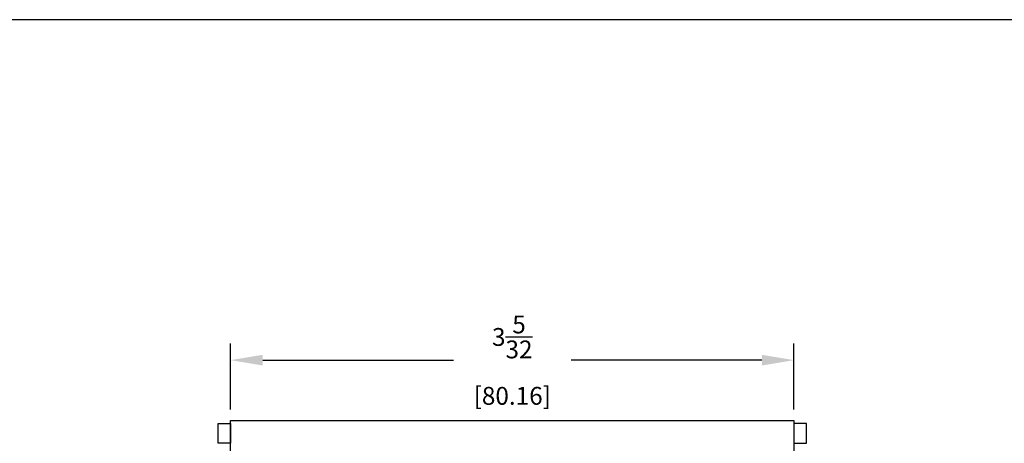
# Model space of a CAD drawing. Extents: x -17.5 to 18.1, y 3.9 to 14.3.
# Drawn here: x 7.1 to 12.6, y 11.8 to 14.1 of the extents above; entities that cross this region are included whole.
import ezdxf
from ezdxf.enums import TextEntityAlignment as Align

# ---------------------------------------------------------------- set-up
doc = ezdxf.new("R2010")
doc.units = 0
doc.header["$MEASUREMENT"] = 0
for name, color, linetype in [('FORMAT', 8, 'CONTINUOUS'), ('FORMATTEXT', 7, 'CONTINUOUS'), ('PMSRED186CCOM', 10, 'CONTINUOUS'), ('TEXT', 7, 'CONTINUOUS')]:
    doc.layers.add(name, color=color, linetype=linetype)
doc.styles.add('ROMANS', font='romans.shx', dxfattribs={"width": 0.75})
doc.styles.add('STYLE1', font='romans.shx', dxfattribs={"width": 0.75, "height": 0.225})
doc.styles.add('STYLE2', font='romans.shx', dxfattribs={"height": 0.1})
doc.styles.add('STYLE4', font='romans.shx', dxfattribs={"height": 0.0625})
doc.dimstyles.new('DWYER_STANDARD', dxfattribs={"dimtxt": 0.1, "dimasz": 0.18, "dimexe": 0.093, "dimexo": 0.0625, "dimgap": 0.09, "dimtad": 0, "dimtih": 1, "dimtoh": 1, "dimdec": 3, "dimrnd": 0.001, "dimzin": 4, "dimdsep": 46, "dimtxsty": 'ROMANS', "dimcen": 0, "dimclrd": 256, "dimclre": 256, "dimclrt": 256, "dimadec": 0, "dimazin": 0, "dimtfac": 1, "dimtdec": 3, "dimtofl": 0, "dimtmove": 0, "dimatfit": 3, "dimfxl": 0, "dimtolj": 1, "dimtzin": 4, "dimarcsym": 0})

# ---------------------------------------------------------------- blocks, each defined once
blk = doc.blocks.new('*D52')
at = {"layer": 'TEXT', "linetype": 'ByBlock', "lineweight": -2}
for p, q in [((8.2596, 11.9593), (8.2596, 12.3285)), ((11.4156, 11.9593), (11.4156, 12.3285)), ((8.4396, 12.2355), (9.5084, 12.2355)), ((11.2356, 12.2355), (10.1668, 12.2355))]:
    blk.add_line(p, q, dxfattribs=at)
at = {"layer": 'TEXT'}
for points in [[(8.4396, 12.2655), (8.4396, 12.2055), (8.2596, 12.2355)], [(11.2356, 12.2055), (11.2356, 12.2655), (11.4156, 12.2355)]]:
    blk.add_solid(points, dxfattribs=at)
at = {"layer": 'TEXT', "insert": (9.8376, 12.2355), "char_height": 0.1, "attachment_point": 5, "style": 'ROMANS'}
blk.add_mtext('\\A1;3{\\H1.000000x;\\S5/32;}\\P [80.16]', dxfattribs=at)
blk = doc.blocks.new('dwyerb')
at = {"layer": 'FORMAT'}
blk.add_line((15.76, 10.24), (0, 10.24), dxfattribs=at)
at = {"layer": 'FORMAT', "style": 'STYLE4', "flags": 4}
for tag, p in [('DECTOL', (14.9061, 1.6996)), ('ANGTOL', (14.2666, 1.593))]:
    blk.add_attdef(tag, p, '', height=0.0625, dxfattribs=at)
at = {"layer": 'FORMATTEXT', "style": 'ROMANS', "width": 0.9, "flags": 4}
blk.add_attdef('TOP_FR_NO', text='', height=0.1, dxfattribs=at).set_placement((15.56, 10.2691), align=Align.RIGHT)
blk.add_attdef('SIDE_FR_NO', text='', height=0.1, rotation=90, dxfattribs=at).set_placement((15.889, 10.04), align=Align.RIGHT)
at = {"layer": 'FORMATTEXT'}
for tag, height, style, width, p in [('SCALE', 0.1, 'STYLE4', 0.9, (11.6025, 1.55)), ('BYD', 0.07, 'STYLE4', 0.75, (9.4325, 1.39)), ('RBDN', 0.1, 'STYLE2', 0.75, (5.6575, 1.325)), ('DATED', 0.07, 'STYLE4', 0.75, (9.4325, 1.28)), ('RBCN', 0.1, 'STYLE2', 0.75, (5.6575, 1.075)), ('BYC', 0.07, 'STYLE4', 0.75, (9.4325, 1.14)), ('DATEC', 0.07, 'STYLE4', 0.75, (9.4325, 1.03)), ('BYB', 0.07, 'STYLE4', 0.75, (9.4325, 0.89)), ('RBBN', 0.1, 'STYLE2', 0.75, (5.6575, 0.825)), ('DATEB', 0.07, 'STYLE4', 0.75, (9.4325, 0.78)), ('RBAN', 0.1, 'STYLE2', 0.75, (5.6575, 0.575)), ('BYA', 0.07, 'STYLE4', 0.75, (9.4325, 0.64)), ('DATEA', 0.07, 'STYLE4', 0.75, (9.4325, 0.53))]:
    blk.add_attdef(tag, text='', height=height, dxfattribs=dict(at, style=style, width=width)).set_placement(p, align=Align.CENTER)
at = {"layer": 'FORMATTEXT', "style": 'STYLE4', "width": 0.9}
blk.add_attdef('WAS_PROJ#', text='', height=0.0625, dxfattribs=at).set_placement((15.56, 1.5125), align=Align.RIGHT)
at = {"layer": 'FORMATTEXT', "style": 'STYLE4', "width": 0.75}
for tag, p in [('REVBLKDTEXTTOP', (5.8795, 1.395)), ('REVBLKDTEXTBTTM', (5.8795, 1.28)), ('REVBLKCTEXTTOP', (5.8795, 1.145)), ('REVBLKCTEXTBTTM', (5.8795, 1.03)), ('REVBLKBTEXTTOP', (5.8795, 0.895)), ('REVBLKBTEXTBTTM', (5.8795, 0.78)), ('REVBLKATEXTTOP', (5.8795, 0.645)), ('REVBLKATEXTBTTM', (5.8795, 0.53))]:
    blk.add_attdef(tag, p, '', height=0.07, dxfattribs=at)
at = {"layer": 'FORMATTEXT', "flags": 4}
for tag, style, width, p in [('MATERIALFR', 'ROMANS', 0.75, (14.2975, 1.3459)), ('DATE', 'ROMANS', 0.75, (10.0575, 1.25)), ('T1L', 'STYLE2', 0.9, (11.6025, 1.1999)), ('MATERIALDESCR', 'ROMANS', 0.75, (14.2975, 1.1745)), ('T2L', 'STYLE2', 0.9, (11.6025, 1.0439)), ('FINISHFR', 'ROMANS', 0.75, (14.2975, 0.9795)), ('DRAFTER', 'ROMANS', 0.75, (10.0575, 0.94)), ('T3L', 'STYLE2', 0.9, (11.6025, 0.8879)), ('FINISHDESCR', 'ROMANS', 0.75, (14.2975, 0.8081)), ('T4L', 'STYLE2', 0.9, (11.6025, 0.7319)), ('T5L', 'STYLE2', 0.9, (11.6025, 0.5759)), ('T6L', 'STYLE2', 0.9, (11.6025, 0.4199)), ('APPDBY', 'ROMANS', 0.75, (10.0575, 0.32))]:
    blk.add_attdef(tag, text='', height=0.1, dxfattribs=dict(at, style=style, width=width)).set_placement(p, align=Align.CENTER)
at = {"layer": 'FORMATTEXT', "style": 'STYLE1', "width": 0.625, "flags": 4}
blk.add_attdef('DWG_FR#', (13.5049, 0.0861), '', height=0.2, dxfattribs=at)

msp = doc.modelspace()

# ---------------------------------------------------------------- linework, layer by layer
at = {"layer": 'TEXT'}
for points in [[(8.2595997, 11.7697386), (8.1895997, 11.7697386), (8.1895997, 11.8797386), (8.2595997, 11.8797386)], [(8.2595997, 8.4738255), (8.2595997, 11.8968255), (11.4155997, 11.8968255), (11.4155997, 8.4738255)], [(11.4155997, 11.7697386), (11.4855997, 11.7697386), (11.4855997, 11.8797386), (11.4155997, 11.8797386)]]:
    msp.add_lwpolyline(points, close=True, dxfattribs=at)

# ---------------------------------------------------------------- block references
at = {"layer": 'PMSRED186CCOM'}
msp.add_blockref('dwyerb', (2.1950446, 3.9040754), dxfattribs=at)

# ---------------------------------------------------------------- dimensions: what is measured, and where the dimension line sits
at = {"layer": 'TEXT'}
dim = msp.add_linear_dim(base=(11.4155997, 12.2354938), p1=(8.2595997, 11.8968255), p2=(11.4155997, 11.8968255), dimstyle='DWYER_STANDARD', override={"dimdec": 6, "dimlunit": 5, "dimpost": '\\P', "dimarcsym": 1}, dxfattribs=at)
dim.commit()
dim.dimension.update_dxf_attribs({"geometry": '*D52', "text_midpoint": (9.8375997, 12.2354938)})

doc.saveas('drawing.dxf')
